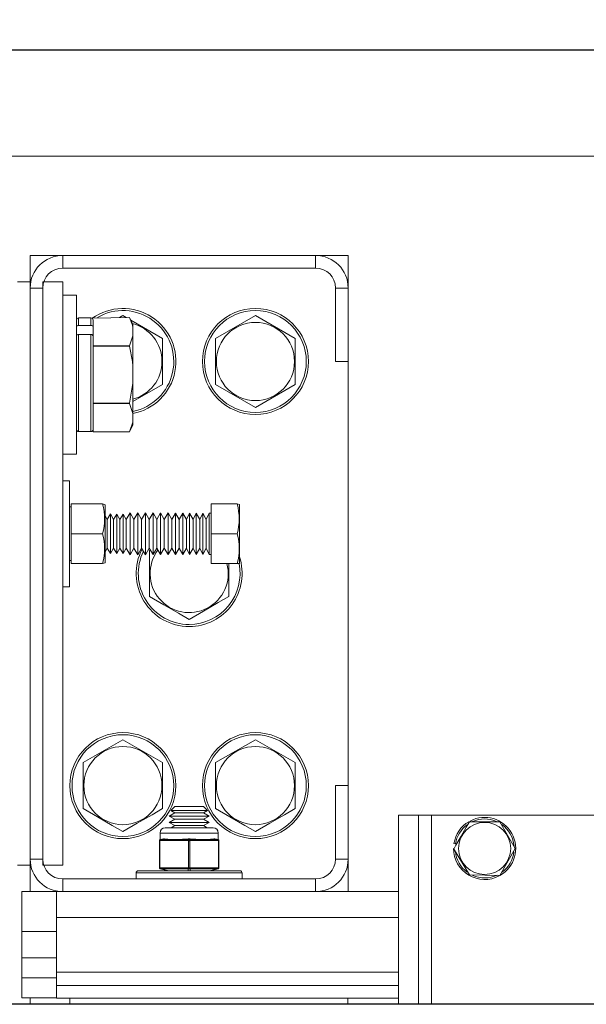
# Model space of a CAD drawing. Extents: x -239 to 414, y -91 to 242.
# Drawn here: x 19 to 24, y 47 to 56 of the extents above; entities that cross this region are included whole.
import ezdxf

# ---------------------------------------------------------------- set-up
doc = ezdxf.new("R2010")
doc.units = 0
doc.header["$LTSCALE"] = 10
doc.header["$MEASUREMENT"] = 0
doc.header["$PDMODE"] = 98
doc.layers.get('DEFPOINTS').update_dxf_attribs({"linetype": 'CONTINUOUS'})
for name, color, linetype in [('CAB', 7, 'CONTINUOUS'), ('DIM', 1, 'CONTINUOUS'), ('HW', 130, 'CONTINUOUS'), ('RAIL_WD', 10, 'CONTINUOUS')]:
    doc.layers.add(name, color=color, linetype=linetype)
doc.styles.get("Standard").update_dxf_attribs({"font": 'SIMPLEX.shx', "width": 0.85})
doc.dimstyles.get("Standard").update_dxf_attribs({"dimscale": 16, "dimtxt": 0.09375, "dimasz": 0.09375, "dimexe": 0.0625, "dimexo": 0.0625, "dimgap": 0.0625, "dimtad": 0, "dimtih": 1, "dimtoh": 1, "dimdec": 4, "dimzin": 4, "dimdsep": 46, "dimtxsty": 'Standard', "dimcen": 0.0625, "dimadec": 0, "dimazin": 0, "dimtfac": 1, "dimtdec": 4, "dimtofl": 0, "dimtmove": 0, "dimatfit": 3, "dimfxl": 1, "dimtolj": 1, "dimtzin": 0, "dimarcsym": 0})

# ---------------------------------------------------------------- blocks, each defined once
blk = doc.blocks.new('*D82')
at = {"layer": 'DEFPOINTS', "color": 0, "transparency": 16777216}
for p in [(6.5, 77.9163), (57, 52.75), (6.5, 47.5785)]:
    blk.add_point(p, dxfattribs=at)
at = {"layer": 'DIM', "color": 0, "lineweight": -2, "transparency": 16777216}
for p, q in [((6.5, 48.3285), (6.5, 78.6663)), ((57, 53.5), (57, 78.6663)), ((8.6563, 77.9163), (20.3959, 77.9163)), ((54.8437, 77.9163), (43.1041, 77.9163))]:
    blk.add_line(p, q, dxfattribs=at)
at = {"layer": 'DIM', "color": 0, "transparency": 16777216}
for points in [[(8.6563, 78.2756), (8.6563, 77.5569), (6.5, 77.9163)], [(54.8437, 78.2756), (54.8437, 77.5569), (57, 77.9163)]]:
    blk.add_solid(points, dxfattribs=at)
at = {"layer": 'DIM', "color": 0, "transparency": 16777216, "insert": (31.75, 77.9163), "char_height": 2.16, "attachment_point": 5}
blk.add_mtext('\\A1;(50 1/2") O.D.', dxfattribs=at)
blk = doc.blocks.new('*D84')
at = {"layer": 'DEFPOINTS', "color": 0, "transparency": 16777216}
for p in [(3.5, 83.0714), (3.5, 56), (58.25, 56)]:
    blk.add_point(p, dxfattribs=at)
at = {"layer": 'DIM', "color": 0, "lineweight": -2, "transparency": 16777216}
for p, q in [((3.5, 56.75), (3.5, 83.8214)), ((58.25, 56.75), (58.25, 83.8214)), ((5.6563, 83.0714), (36.6725, 83.0714)), ((56.0938, 83.0714), (50.2008, 83.0714))]:
    blk.add_line(p, q, dxfattribs=at)
at = {"layer": 'DIM', "color": 0, "transparency": 16777216}
for points in [[(5.6563, 83.4308), (5.6563, 82.7121), (3.5, 83.0714)], [(56.0938, 83.4308), (56.0938, 82.7121), (58.25, 83.0714)]]:
    blk.add_solid(points, dxfattribs=at)
at = {"layer": 'DIM', "color": 0, "transparency": 16777216, "insert": (43.4366, 83.0714), "char_height": 2.16, "attachment_point": 5}
blk.add_mtext('\\A1;54 3/4"', dxfattribs=at)

msp = doc.modelspace()

# ---------------------------------------------------------------- linework, layer by layer
at = {"layer": 'CAB'}
msp.add_line((51.25, 47), (6.5, 47), dxfattribs=at)
at = {"layer": 'HW'}
msp.add_line((58.25, 56), (3.5, 56), dxfattribs=at)
at = {"layer": 'RAIL_WD', "lineweight": 15}
for p, q in [((15.5, 56), (48, 56)), ((15.5, 55), (48, 55)), ((19.0054, 54.0625), (19.0054, 53.8125)), ((19.3125, 54.0625), (19.0054, 54.0625)), ((21.6983, 54.0625), (19.3125, 54.0625)), ((19.3125, 53.9429), (19.3125, 54.0625)), ((22.0054, 54.0625), (21.6983, 54.0625)), ((21.6983, 53.9429), (21.6983, 54.0625)), ((22.0054, 53.7554), (22.0054, 54.0625)), ((19.3125, 53.9429), (21.6983, 53.9429)), ((18.8858, 53.8125), (19.0054, 53.8125)), ((19.0054, 48.3125), (19.0054, 53.8125)), ((19.125, 48.3125), (19.125, 53.8125)), ((19.125, 53.8125), (19.3125, 53.8125)), ((19.3125, 48.3125), (19.3125, 53.8125)), ((19.0054, 53.7554), (19.0054, 48.3696)), ((19.125, 53.7554), (19.0054, 53.7554)), ((19.125, 48.3696), (19.125, 53.7554)), ((19.4429, 53.6875), (19.3125, 53.6875)), ((19.4429, 52.5625), (19.4429, 53.6875)), ((21.8858, 53.7554), (21.8858, 53.0625)), ((21.8858, 53.7554), (22.0054, 53.7554)), ((22.0054, 53.0625), (22.0054, 53.7554)), ((19.8804, 53.49551), (19.84919, 53.4775)), ((19.91161, 53.4775), (19.8804, 53.49551)), ((21.1304, 53.49551), (20.7554, 53.27901)), ((21.5054, 53.27901), (21.1304, 53.49551)), ((19.4629, 53.474), (19.4629, 53.40212)), ((19.5789, 53.474), (19.4629, 53.474)), ((19.4629, 53.40212), (19.5789, 53.40212)), ((19.5789, 53.40212), (19.5789, 53.474)), ((19.59079, 53.47008), (19.94384, 53.4775)), ((19.5989, 53.4519), (19.59079, 53.47008)), ((19.5989, 53.4519), (19.5989, 53.3848)), ((19.9739, 53.41304), (19.94384, 53.4775)), ((20.2554, 53.27901), (19.95572, 53.45203)), ((19.9739, 53.38349), (19.9739, 53.41304)), ((19.4629, 53.31686), (19.4629, 52.401)), ((19.4629, 53.31686), (19.5789, 53.31686)), ((19.5789, 52.401), (19.5789, 53.31686)), ((19.5989, 53.34345), (19.5989, 53.3848)), ((19.5989, 53.30272), (19.5989, 53.34345)), ((19.5989, 53.30272), (19.5989, 53.235)), ((19.9739, 53.30341), (19.94384, 53.2094)), ((19.9739, 53.38349), (19.9739, 53.30341)), ((19.9739, 53.01758), (19.9739, 53.30341)), ((19.5989, 53.2094), (19.5989, 53.235)), ((19.94384, 53.2094), (19.5989, 53.2094)), ((19.5989, 53.20559), (19.5989, 53.2094)), ((19.94384, 53.20559), (19.94384, 53.2094)), ((20.2554, 52.84599), (20.2554, 53.27901)), ((20.7554, 53.27901), (20.7554, 52.84599)), ((21.5054, 52.84599), (21.5054, 53.27901)), ((19.5989, 53.20559), (19.94384, 53.20559)), ((19.5989, 53.1544), (19.5989, 53.20559)), ((19.5989, 53.1544), (19.5989, 52.7206)), ((21.8858, 53.0625), (22.0054, 53.0625)), ((22.0054, 49.0625), (22.0054, 53.0625)), ((19.9739, 53.01758), (19.9739, 52.85742)), ((19.9739, 52.85742), (19.94384, 52.66941)), ((19.9739, 52.57159), (19.9739, 52.85742)), ((19.9739, 52.68347), (20.2554, 52.84599)), ((20.7554, 52.84599), (21.1304, 52.62949)), ((21.1304, 52.62949), (21.5054, 52.84599)), ((19.5989, 52.66941), (19.5989, 52.7206)), ((19.94384, 52.66941), (19.5989, 52.66941)), ((19.5989, 52.6656), (19.5989, 52.66941)), ((19.5989, 52.6656), (19.94384, 52.6656)), ((19.5989, 52.64), (19.5989, 52.6656)), ((19.94384, 52.6656), (19.94384, 52.66941)), ((19.4429, 52.1875), (19.4429, 52.5625)), ((19.5989, 52.64), (19.5989, 52.4231)), ((19.9739, 52.57159), (19.9739, 52.49151)), ((19.9739, 52.49151), (19.94384, 52.3975)), ((19.9739, 52.46196), (19.9739, 52.49151)), ((19.4629, 52.401), (19.5789, 52.401)), ((19.5989, 52.3975), (19.5989, 52.4231)), ((19.5989, 52.3975), (19.94384, 52.3975)), ((19.94384, 52.3975), (19.5989, 52.3975)), ((19.94384, 52.3975), (19.9739, 52.46196)), ((19.3125, 52.1875), (19.4429, 52.1875)), ((19.375, 51.9375), (19.3125, 51.9375)), ((19.375, 51.9375), (19.375, 50.9375)), ((19.391, 51.6904), (19.375, 51.6904)), ((19.391, 51.7185), (19.391, 51.4375)), ((19.68779, 51.7185), (19.391, 51.7185)), ((19.68779, 51.7185), (19.391, 51.7185)), ((19.68779, 51.7185), (19.712, 51.71006)), ((19.712, 51.20146), (19.712, 51.71006)), ((19.94845, 51.63528), (19.91183, 51.5725)), ((19.94845, 51.26622), (19.94845, 51.63528)), ((19.98432, 51.5725), (19.94845, 51.63528)), ((20.02076, 51.63496), (19.98432, 51.5725)), ((20.02076, 51.2665), (20.02076, 51.63496)), ((20.05645, 51.5725), (20.02076, 51.63496)), ((20.09269, 51.63464), (20.05645, 51.5725)), ((20.09269, 51.26677), (20.09269, 51.63464)), ((20.1282, 51.5725), (20.09269, 51.63464)), ((20.16426, 51.63432), (20.1282, 51.5725)), ((20.16426, 51.26705), (20.16426, 51.63432)), ((20.19959, 51.5725), (20.16426, 51.63432)), ((20.23546, 51.634), (20.19959, 51.5725)), ((20.23546, 51.26732), (20.23546, 51.634)), ((20.27061, 51.5725), (20.23546, 51.634)), ((20.3063, 51.63369), (20.27061, 51.5725)), ((20.3063, 51.2676), (20.3063, 51.63369)), ((20.34126, 51.5725), (20.3063, 51.63369)), ((20.37677, 51.63337), (20.34126, 51.5725)), ((20.37677, 51.26787), (20.37677, 51.63337)), ((20.41156, 51.5725), (20.37677, 51.63337)), ((20.44688, 51.63306), (20.41156, 51.5725)), ((20.44688, 51.26814), (20.44688, 51.63306)), ((20.48149, 51.5725), (20.44688, 51.63306)), ((20.50915, 51.63278), (20.48149, 51.5725)), ((20.50915, 51.26838), (20.50915, 51.63278)), ((20.5436, 51.5725), (20.50915, 51.63278)), ((20.57113, 51.63251), (20.5436, 51.5725)), ((20.57113, 51.26862), (20.57113, 51.63251)), ((20.60542, 51.5725), (20.57113, 51.63251)), ((20.63283, 51.63223), (20.60542, 51.5725)), ((20.63283, 51.26886), (20.63283, 51.63223)), ((20.66696, 51.5725), (20.63283, 51.63223)), ((20.69425, 51.63196), (20.66696, 51.5725)), ((20.69425, 51.26909), (20.69425, 51.63196)), ((20.712, 51.63188), (20.69425, 51.63196)), ((20.712, 51.7185), (20.712, 51.4375)), ((20.712, 51.7185), (20.95748, 51.7185)), ((20.98, 51.71367), (20.95748, 51.7185)), ((20.98, 51.19833), (20.98, 51.71367)), ((19.73228, 51.5725), (19.712, 51.60799)), ((19.76251, 51.62433), (19.73228, 51.5725)), ((19.73228, 51.32059), (19.73228, 51.5725)), ((19.76251, 51.2757), (19.76251, 51.62433)), ((19.79228, 51.57223), (19.76251, 51.62433)), ((19.82251, 51.62406), (19.79228, 51.57223)), ((19.79228, 51.32082), (19.79228, 51.57223)), ((19.82251, 51.27593), (19.82251, 51.62406)), ((19.85228, 51.57197), (19.82251, 51.62406)), ((19.88252, 51.6238), (19.85228, 51.57197)), ((19.85228, 51.32105), (19.85228, 51.57197)), ((19.88252, 51.27616), (19.88252, 51.6238)), ((19.91183, 51.5725), (19.88252, 51.6238)), ((19.91183, 51.32059), (19.91183, 51.5725)), ((19.98432, 51.32059), (19.98432, 51.5725)), ((20.05645, 51.32059), (20.05645, 51.5725)), ((20.1282, 51.32059), (20.1282, 51.5725)), ((20.19959, 51.32059), (20.19959, 51.5725)), ((20.27061, 51.32059), (20.27061, 51.5725)), ((20.34126, 51.32059), (20.34126, 51.5725)), ((20.41156, 51.32059), (20.41156, 51.5725)), ((20.48149, 51.32059), (20.48149, 51.5725)), ((20.5436, 51.32059), (20.5436, 51.5725)), ((20.60542, 51.32059), (20.60542, 51.5725)), ((20.66696, 51.32059), (20.66696, 51.5725)), ((19.68779, 51.4375), (19.391, 51.4375)), ((19.391, 51.4375), (19.391, 51.1565)), ((20.712, 51.4375), (20.712, 51.1565)), ((20.712, 51.4375), (20.95748, 51.4375)), ((19.712, 51.26701), (19.73228, 51.3025)), ((19.73228, 51.3025), (19.73228, 51.32059)), ((19.73228, 51.3025), (19.76251, 51.25067)), ((19.76251, 51.25067), (19.79228, 51.30277)), ((19.76251, 51.25067), (19.76251, 51.2757)), ((19.79228, 51.30277), (19.79228, 51.32082)), ((19.79228, 51.30277), (19.82251, 51.25094)), ((19.82251, 51.25094), (19.85228, 51.30303)), ((19.82251, 51.25094), (19.82251, 51.27593)), ((19.85228, 51.30303), (19.85228, 51.32105)), ((19.85228, 51.30303), (19.88252, 51.2512)), ((19.88252, 51.2512), (19.91183, 51.3025)), ((19.88252, 51.2512), (19.88252, 51.27616)), ((19.91183, 51.3025), (19.91183, 51.32059)), ((19.91183, 51.3025), (19.94845, 51.23972)), ((19.94845, 51.23972), (19.98432, 51.3025)), ((19.94845, 51.23972), (19.94845, 51.26622)), ((19.98432, 51.3025), (19.98432, 51.32059)), ((19.98432, 51.3025), (20.02076, 51.24004)), ((20.02076, 51.24004), (20.05645, 51.3025)), ((20.02076, 51.24004), (20.02076, 51.2665)), ((20.05645, 51.3025), (20.05645, 51.32059)), ((20.05645, 51.3025), (20.09269, 51.24036)), ((20.09269, 51.24036), (20.1282, 51.3025)), ((20.09269, 51.24036), (20.09269, 51.26677)), ((20.1282, 51.3025), (20.1282, 51.32059)), ((20.1282, 51.3025), (20.16426, 51.24068)), ((20.13901, 51.28398), (20.1304, 51.27901)), ((20.1304, 51.27901), (20.1304, 50.84599)), ((20.16426, 51.24068), (20.19959, 51.3025)), ((20.16426, 51.24068), (20.16426, 51.26705)), ((20.19959, 51.3025), (20.19959, 51.32059)), ((20.19959, 51.3025), (20.23546, 51.241)), ((20.23546, 51.241), (20.27061, 51.3025)), ((20.23546, 51.241), (20.23546, 51.26732)), ((20.27061, 51.3025), (20.27061, 51.32059)), ((20.27061, 51.3025), (20.3063, 51.24131)), ((20.3063, 51.24131), (20.34126, 51.3025)), ((20.3063, 51.24131), (20.3063, 51.2676)), ((20.34126, 51.3025), (20.34126, 51.32059)), ((20.34126, 51.3025), (20.37677, 51.24163)), ((20.37677, 51.24163), (20.41156, 51.3025)), ((20.37677, 51.24163), (20.37677, 51.26787)), ((20.41156, 51.3025), (20.41156, 51.32059)), ((20.41156, 51.3025), (20.44688, 51.24194)), ((20.44688, 51.24194), (20.48149, 51.3025)), ((20.44688, 51.24194), (20.44688, 51.26814)), ((20.48149, 51.3025), (20.48149, 51.32059)), ((20.48149, 51.3025), (20.50915, 51.24222)), ((20.50915, 51.24222), (20.5436, 51.3025)), ((20.50915, 51.24222), (20.50915, 51.26838)), ((20.5436, 51.3025), (20.5436, 51.32059)), ((20.5436, 51.3025), (20.57113, 51.24249)), ((20.57113, 51.24249), (20.60542, 51.3025)), ((20.57113, 51.24249), (20.57113, 51.26862)), ((20.60542, 51.3025), (20.60542, 51.32059)), ((20.60542, 51.3025), (20.63283, 51.24277)), ((20.63283, 51.24277), (20.66696, 51.3025)), ((20.63283, 51.24277), (20.63283, 51.26886)), ((20.66696, 51.3025), (20.66696, 51.32059)), ((20.66696, 51.3025), (20.69425, 51.24304)), ((20.69425, 51.24304), (20.69425, 51.26909)), ((19.375, 51.1846), (19.391, 51.1846)), ((19.712, 51.16494), (19.712, 51.20146)), ((20.69425, 51.24304), (20.712, 51.24312)), ((20.98, 51.16133), (20.98, 51.19833)), ((19.68779, 51.1565), (19.391, 51.1565)), ((19.712, 51.16494), (19.68779, 51.1565)), ((20.712, 51.1565), (20.95748, 51.1565)), ((20.8804, 50.84599), (20.8804, 51.1565)), ((20.95748, 51.1565), (20.97586, 51.15772)), ((20.97586, 51.15772), (20.98, 51.16133)), ((19.375, 50.9375), (19.3125, 50.9375)), ((19.8804, 49.49551), (19.5054, 49.27901)), ((20.2554, 49.27901), (19.8804, 49.49551)), ((21.1304, 49.49551), (20.7554, 49.27901)), ((21.5054, 49.27901), (21.1304, 49.49551)), ((19.5054, 49.27901), (19.5054, 48.84599)), ((20.2554, 48.84599), (20.2554, 49.27901)), ((20.7554, 49.27901), (20.7554, 48.84599)), ((21.5054, 48.84599), (21.5054, 49.27901)), ((21.8858, 49.0625), (21.8858, 48.3696)), ((21.8858, 49.0625), (22.0054, 49.0625)), ((22.0054, 48.3696), (22.0054, 49.0625)), ((20.36986, 48.8659), (20.33176, 48.8278)), ((20.36986, 48.8659), (20.64094, 48.8659)), ((20.67904, 48.8278), (20.64094, 48.8659)), ((20.36986, 48.8059), (20.3179, 48.7759)), ((20.3179, 48.7759), (20.6929, 48.7759)), ((20.3179, 48.7759), (20.36986, 48.74589)), ((20.33176, 48.8278), (20.67904, 48.8278)), ((20.33176, 48.8278), (20.36986, 48.8059)), ((20.36986, 48.8059), (20.64094, 48.8059)), ((20.64094, 48.8059), (20.67904, 48.8278)), ((20.6929, 48.7759), (20.64094, 48.8059)), ((20.64094, 48.74589), (20.6929, 48.7759)), ((22.4804, 48.7825), (22.4804, 47)), ((22.6679, 48.7825), (22.4804, 48.7825)), ((22.6679, 48.7825), (22.6679, 47)), ((22.7929, 48.7825), (22.6679, 48.7825)), ((25.2929, 48.7825), (22.7929, 48.7825)), ((22.7929, 48.7825), (22.7929, 47)), ((20.2804, 48.66535), (20.7304, 48.66535)), ((20.36986, 48.74589), (20.3179, 48.71589)), ((20.3179, 48.71589), (20.6929, 48.71589)), ((20.3179, 48.71589), (20.36986, 48.68589)), ((20.36986, 48.68589), (20.33428, 48.66535)), ((20.36986, 48.74589), (20.64094, 48.74589)), ((20.36986, 48.68589), (20.64094, 48.68589)), ((20.6929, 48.71589), (20.64094, 48.74589)), ((20.64094, 48.68589), (20.6929, 48.71589)), ((20.67652, 48.66535), (20.64094, 48.68589)), ((23.43724, 48.72), (23.14301, 48.72176)), ((23.58158, 48.47), (23.43724, 48.72)), ((20.7804, 48.61535), (20.2304, 48.61535)), ((20.2304, 48.61535), (20.23172, 48.55349)), ((20.77908, 48.55349), (20.7804, 48.61535)), ((20.22415, 48.54326), (20.22415, 48.54379)), ((20.22915, 48.54326), (20.22415, 48.54326)), ((20.22415, 48.28744), (20.22415, 48.54326)), ((20.23764, 48.54379), (20.22915, 48.54326)), ((20.22915, 48.54326), (20.22915, 48.28744)), ((20.23172, 48.55349), (20.26254, 48.5612)), ((20.23232, 48.55303), (20.23172, 48.55349)), ((20.24143, 48.55349), (20.23232, 48.55303)), ((20.34143, 48.54379), (20.23764, 48.54379)), ((20.27224, 48.5612), (20.24143, 48.55349)), ((20.24143, 48.55349), (20.34521, 48.55349)), ((20.49191, 48.54379), (20.38812, 48.54379)), ((20.39191, 48.55349), (20.4957, 48.55349)), ((20.5004, 48.54326), (20.49191, 48.54379)), ((20.5054, 48.55303), (20.4957, 48.55349)), ((20.5104, 48.54326), (20.5004, 48.54326)), ((20.5004, 48.28744), (20.5004, 48.54326)), ((20.5151, 48.55349), (20.5054, 48.55303)), ((20.51889, 48.54379), (20.5104, 48.54326)), ((20.5104, 48.54326), (20.5104, 48.28744)), ((20.5151, 48.55349), (20.61889, 48.55349)), ((20.62268, 48.54379), (20.51889, 48.54379)), ((20.66558, 48.55349), (20.76937, 48.55349)), ((20.77316, 48.54379), (20.66937, 48.54379)), ((20.76937, 48.55349), (20.73856, 48.5612)), ((20.74826, 48.5612), (20.77908, 48.55349)), ((20.77848, 48.55303), (20.76937, 48.55349)), ((20.78165, 48.54326), (20.77316, 48.54379)), ((20.77908, 48.55349), (20.77848, 48.55303)), ((20.78665, 48.54326), (20.78165, 48.54326)), ((20.78165, 48.28744), (20.78165, 48.54326)), ((20.78665, 48.54379), (20.78665, 48.54326)), ((20.78665, 48.54326), (20.78665, 48.28744)), ((23.01832, 48.51349), (23.00351, 48.51584)), ((22.9999, 48.47), (23.14856, 48.22)), ((23.43717, 48.21498), (23.58158, 48.47)), ((18.8858, 48.3125), (19.0054, 48.3125)), ((19.125, 48.3696), (19.0054, 48.3696)), ((19.0054, 48.3125), (19.0054, 48.0625)), ((19.125, 48.3125), (19.3125, 48.3125)), ((20.22415, 48.28691), (20.22415, 48.28744)), ((20.22915, 48.28744), (20.22415, 48.28744)), ((20.22915, 48.28744), (20.23764, 48.28691)), ((20.23764, 48.28691), (20.49191, 48.28691)), ((20.49191, 48.28691), (20.5004, 48.28744)), ((20.5104, 48.28744), (20.5004, 48.28744)), ((20.5104, 48.28744), (20.51889, 48.28691)), ((20.51889, 48.28691), (20.77316, 48.28691)), ((20.77316, 48.28691), (20.78165, 48.28744)), ((20.78665, 48.28744), (20.78165, 48.28744)), ((20.78665, 48.28744), (20.78665, 48.28691)), ((21.8858, 48.3696), (22.0054, 48.3696)), ((22.0054, 48.0625), (22.0054, 48.3696)), ((20.0054, 48.2391), (20.85311, 48.2391)), ((20.0054, 48.2391), (20.0054, 48.1821)), ((20.0254, 48.2591), (20.83921, 48.2591)), ((20.23172, 48.27721), (20.23232, 48.27767)), ((20.30415, 48.2591), (20.23172, 48.27721)), ((20.23232, 48.27767), (20.24143, 48.27721)), ((20.4957, 48.27721), (20.24143, 48.27721)), ((20.24143, 48.27721), (20.31385, 48.2591)), ((20.4957, 48.27721), (20.5054, 48.27767)), ((20.4957, 48.2591), (20.4957, 48.27721)), ((20.5054, 48.27767), (20.5151, 48.27721)), ((20.76937, 48.27721), (20.5151, 48.27721)), ((20.5151, 48.27721), (20.5151, 48.2591)), ((20.69695, 48.2591), (20.76937, 48.27721)), ((20.77908, 48.27721), (20.70665, 48.2591)), ((20.76937, 48.27721), (20.77848, 48.27767)), ((20.77848, 48.27767), (20.77908, 48.27721)), ((20.83921, 48.2591), (20.9854, 48.2591)), ((20.85311, 48.2391), (21.0054, 48.2391)), ((21.0054, 48.1821), (21.0054, 48.2391)), ((23.14856, 48.22), (23.43717, 48.21498)), ((21.6983, 48.1821), (19.3125, 48.1821)), ((19.3125, 48.1821), (19.3125, 48.0625)), ((21.6983, 48.1821), (21.6983, 48.0625)), ((18.92727, 48.0625), (18.92727, 47.6875)), ((19.0054, 48.0625), (18.92727, 48.0625)), ((19.0054, 48.0625), (19.2554, 48.0625)), ((19.2554, 48.0625), (19.2554, 47.8179)), ((19.3125, 48.0625), (19.2554, 48.0625)), ((19.3125, 48.0625), (21.6983, 48.0625)), ((22.4804, 48.0625), (21.6983, 48.0625)), ((22.4804, 47.8179), (19.2554, 47.8179)), ((19.2554, 47.30318), (19.2554, 47.8179)), ((19.2554, 47.6875), (18.92727, 47.6875)), ((18.92727, 47.43679), (18.92727, 47.6875)), ((18.92727, 47.43679), (18.92727, 47.24929)), ((19.2554, 47.43679), (18.92727, 47.43679)), ((22.4804, 47.30318), (19.2554, 47.30318)), ((19.2554, 47.30318), (19.2554, 47.17818)), ((18.92727, 47.06179), (18.92727, 47.24929)), ((19.2554, 47.24929), (18.92727, 47.24929)), ((22.4804, 47.17818), (19.2554, 47.17818)), ((19.2554, 47.05858), (19.2554, 47.17818)), ((19.2554, 47.06179), (18.92727, 47.06179)), ((19.0054, 47.06179), (19.00541, 47)), ((22.4804, 47.05858), (19.2554, 47.05858)), ((19.3804, 47.05858), (19.3804, 47)), ((22.00111, 47.05858), (22.00111, 47))]:
    msp.add_line(p, q, dxfattribs=at)
at = {"layer": 'RAIL_WD'}
msp.add_line((45.875, 47), (18.59397, 47), dxfattribs=at)
at = {"layer": 'RAIL_WD', "lineweight": 15, "flags": 128}
for points in [[(19.94384, 53.4775), (19.96941, 53.40604), (19.9739, 53.38349)], [(19.94384, 53.20559), (19.96941, 53.06269), (19.9739, 53.01758)], [(19.94384, 52.6656), (19.97238, 52.58034), (19.9739, 52.57159)], [(20.1304, 50.84599), (20.26488, 50.76835), (20.40514, 50.68737), (20.5054, 50.62949)], [(20.5054, 50.62949), (20.63988, 50.70713), (20.78014, 50.78811), (20.8804, 50.84599)], [(19.5054, 48.84599), (19.63988, 48.76835), (19.78014, 48.68737), (19.8804, 48.62949)], [(19.8804, 48.62949), (20.01488, 48.70713), (20.15514, 48.78811), (20.2554, 48.84599)], [(20.7554, 48.84599), (20.88988, 48.76835), (21.03014, 48.68737), (21.1304, 48.62949)], [(21.1304, 48.62949), (21.26488, 48.70713), (21.40514, 48.78811), (21.5054, 48.84599)], [(23.14856, 48.72), (23.1199, 48.67036), (23.07185, 48.58713), (23.02249, 48.50163), (23.00422, 48.47)], [(20.27224, 48.5612), (20.27154, 48.56134), (20.26254, 48.5612)], [(20.38812, 48.54379), (20.3708, 48.54388), (20.34143, 48.54379)], [(20.5151, 48.5612), (20.51377, 48.56134), (20.4957, 48.5612)], [(20.66937, 48.54379), (20.65205, 48.54388), (20.62268, 48.54379)], [(20.74826, 48.5612), (20.74763, 48.56134), (20.73856, 48.5612)]]:
    msp.add_lwpolyline(points, dxfattribs=at)
at = {"layer": 'RAIL_WD', "lineweight": 15}
for centre, radius in [((21.1304, 53.0625), 0.5), ((21.1304, 53.0625), 0.48), ((21.1304, 53.0625), 0.36855), ((19.8804, 49.0625), 0.5), ((19.8804, 49.0625), 0.48), ((21.1304, 49.0625), 0.5), ((21.1304, 49.0625), 0.48), ((19.8804, 49.0625), 0.36855), ((21.1304, 49.0625), 0.36855), ((23.2929, 48.47), 0.2457)]:
    msp.add_circle(centre, radius, dxfattribs=at)
for centre, radius, start, end in [((19.3125, 53.7554), 0.3071, 90, 180), ((21.6983, 53.7554), 0.3071, 0, 90), ((19.3125, 53.7554), 0.1875, 90, 180), ((21.6983, 53.7554), 0.1875, 0, 90), ((19.8804, 53.0625), 0.5, 280.777759, 125.396061), ((19.8804, 53.0625), 0.48, 281.232554, 120.165904), ((19.4629, 53.454), 0.02, 90, 180), ((19.46165, 53.38336), 0.01881, 86.188813, 175.597774), ((19.5789, 53.454), 0.02, 0, 90), ((19.58015, 53.38336), 0.01881, 4.40219, 93.810391), ((19.8804, 53.0625), 0.36855, 284.696216, 75.810436), ((19.4604, 53.29919), 0.01785, 81.950155, 168.579004), ((19.5814, 53.29919), 0.01785, 11.420926, 98.049123), ((19.4629, 52.421), 0.02, 180, 270), ((19.5789, 52.421), 0.02, 270, 0), ((19.19655, 51.578), 0.51094, 344.039041, 15.960959), ((20.46627, 51.578), 0.51091, 344.037973, 15.962027), ((19.20392, 51.297), 0.50386, 343.808528, 16.191472), ((20.4736, 51.297), 0.50386, 343.80858, 16.19142), ((20.5054, 51.0625), 0.5, 152.514552, 270), ((20.5054, 51.0625), 0.48, 154.03429, 270), ((20.5054, 51.0625), 0.36855, 143.124904, 14.776591), ((20.5054, 51.0625), 0.5, 270, 18.341099), ((20.5054, 51.0625), 0.48, 270, 11.442544), ((23.2929, 48.47), 0.293, 299.498879, 118.109138), ((20.2804, 48.61535), 0.05, 90, 180), ((20.7304, 48.61535), 0.05, 0, 90), ((23.2929, 48.47), 0.293, 120.768889, 171), ((23.2929, 48.47), 0.278, 126.3676, 171), ((23.2929, 48.47), 0.278, 66.022954, 114.494), ((23.2929, 48.47), 0.278, 4.362533, 54.37298), ((20.23415, 48.54379), 0.01, 104.036243, 180), ((20.23411, 48.54324), 0.00996, 100.358877, 179.873201), ((20.23845, 48.54565), 0.0096, 129.684538, 194.403593), ((20.24868, 48.54507), 0.01112, 130.743014, 186.607411), ((20.35247, 48.54507), 0.01112, 130.740467, 186.609958), ((20.39916, 48.54507), 0.01112, 130.740467, 186.609958), ((20.50295, 48.54507), 0.01112, 130.743887, 186.606538), ((20.51197, 48.54351), 0.01157, 124.580549, 181.233639), ((20.49883, 48.54351), 0.01157, 358.766361, 55.419451), ((20.50785, 48.54507), 0.01112, 353.391642, 49.257932), ((20.61163, 48.54507), 0.01112, 353.393462, 49.256113), ((20.65833, 48.54507), 0.01112, 353.390893, 49.257178), ((20.76212, 48.54507), 0.01112, 353.390042, 49.259533), ((20.77669, 48.54324), 0.00996, 0.125218, 79.642705), ((20.77235, 48.54565), 0.0096, 345.598048, 50.315377), ((20.77665, 48.54379), 0.01, 0, 75.963757), ((23.2929, 48.47), 0.293, 180, 298.178412), ((23.2929, 48.47), 0.278, 186.038428, 233.736283), ((23.2929, 48.47), 0.278, 306.576176, 353.433348), ((19.3125, 48.3696), 0.3071, 180, 270), ((19.3125, 48.3696), 0.1875, 180, 270), ((20.23411, 48.28746), 0.00996, 180.126799, 259.641123), ((20.23415, 48.28691), 0.01, 180, 255.963757), ((20.23845, 48.28505), 0.0096, 165.596407, 230.315462), ((20.24868, 48.28563), 0.01112, 173.392589, 229.256986), ((20.50295, 48.28563), 0.01112, 173.393462, 229.256113), ((20.51197, 48.28719), 0.01157, 178.766361, 235.419451), ((20.49883, 48.28719), 0.01157, 304.580549, 1.233639), ((20.50785, 48.28563), 0.01112, 310.742068, 6.608358), ((20.76212, 48.28563), 0.01112, 310.740467, 6.609958), ((20.77669, 48.28746), 0.00996, 280.357295, 359.874782), ((20.77235, 48.28505), 0.0096, 309.684623, 14.401952), ((20.77665, 48.28691), 0.01, 284.036243, 0), ((21.6983, 48.3696), 0.1875, 270, 0), ((21.6983, 48.3696), 0.3071, 270, 0), ((20.0254, 48.2391), 0.02, 90, 180), ((20.9854, 48.2391), 0.02, 0, 90), ((23.2929, 48.47), 0.278, 245.285991, 295.623871)]:
    msp.add_arc(centre, radius, start, end, dxfattribs=at)
for major_axis, start_param, end_param in [((0.27489, 0.03602), 3.6725694, 4.0626917), ((0.27489, 0.03602), 4.0626917, 4.2590741), ((0.27489, 0.03602), 4.2590741, 4.6491965), ((0.27489, -0.03602), 4.7755815, 5.1657038), ((0.27489, -0.03602), 5.1657038, 5.3620863), ((0.27489, -0.03602), 5.3620863, 5.7522086)]:
    msp.add_ellipse((20.5054, 48.62191), major_axis=major_axis, ratio=0.213017, start_param=start_param, end_param=end_param, dxfattribs=at)

# ---------------------------------------------------------------- dimensions: what is measured, and where the dimension line sits
at = {"layer": 'DIM'}
dim = msp.add_linear_dim(base=(3.5, 83.07144), p1=(58.25, 56), p2=(3.5, 56), dimstyle='Standard', override={"dimscale": 12, "dimtxt": 0.18, "dimasz": 0.179688, "dimgap": 0.09375, "dimlunit": 5, "dimpost": '"', "dimfrac": 2}, dxfattribs=at)
dim.commit()
dim.dimension.update_dxf_attribs({"geometry": '*D84', "text_midpoint": (43.43661, 83.07144), "dimtype": 160})
dim = msp.add_linear_dim(base=(6.5, 77.91625), p1=(57, 52.75), p2=(6.5, 47.5785), text='(<>) O.D.', dimstyle='Standard', override={"dimscale": 12, "dimtxt": 0.18, "dimasz": 0.179688, "dimgap": 0.09375, "dimlunit": 5, "dimpost": '"', "dimfrac": 2}, dxfattribs=at)
dim.commit()
dim.dimension.update_dxf_attribs({"geometry": '*D82', "text_midpoint": (31.75, 77.91625), "dimtype": 160})

doc.saveas('drawing.dxf')
